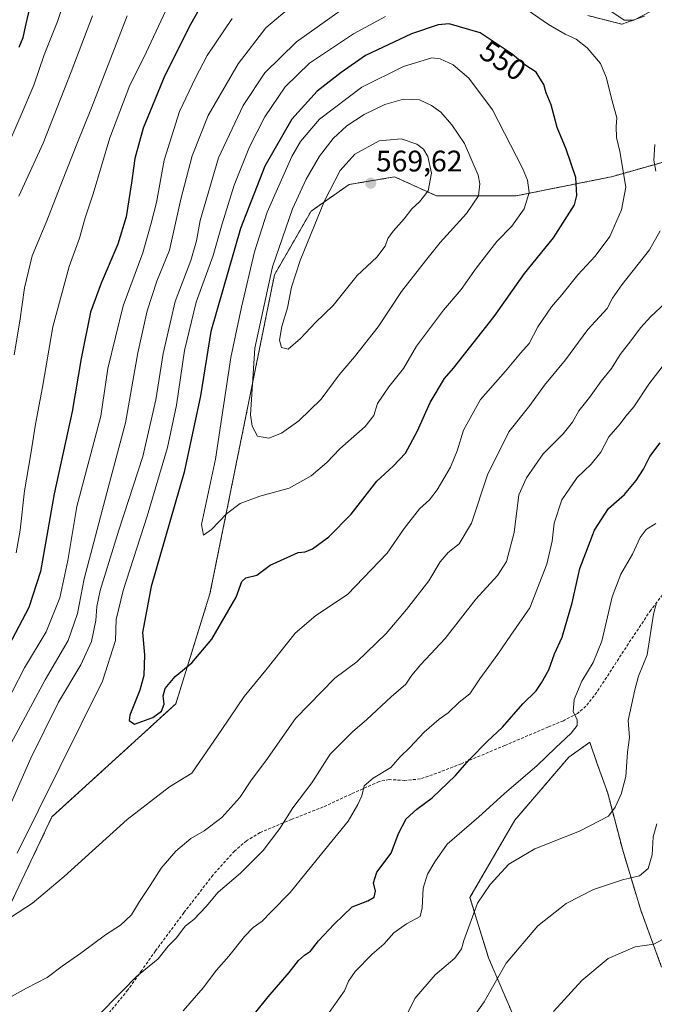
# Model space of a CAD drawing. Units: metres. Extents: x 597019 to 600470, y 4742996 to 4745358.
# Drawn here: x 599171 to 599384, y 4744443 to 4744774 of the extents above; entities that cross this region are included whole.
import ezdxf
from ezdxf.enums import TextEntityAlignment as Align

# ---------------------------------------------------------------- set-up
doc = ezdxf.new("R2010")
doc.units = ezdxf.units.M
doc.header["$MEASUREMENT"] = 0
doc.linetypes.add('TRAZOS', pattern=[0.75, 0.5, -0.25])
doc.linetypes.add('TRAZOSX2', pattern=[1.5, 1, -0.5])
for name, color, linetype, lineweight in [('Arbolado forestal', 92, 'TRAZOS', 0), ('Arbolado forestal CxS', 92, 'Continuous', 0), ('Carátula', 7, 'Continuous', 5), ('Cultivos herbáceos CxS', 92, 'Continuous', 0), ('Curva de nivel maestra', 36, 'Continuous', 30), ('Curva de nivel normal', 36, 'Continuous', 0), ('Pastizal CxS', 92, 'Continuous', 0), ('Punto de cota en terreno', 7, 'Continuous', 0), ('Rótulo de curva de nivel directora', 19, 'Continuous', 0), ('Rótulo de punto de cota en terreno', 19, 'Continuous', 0), ('Senda', 19, 'TRAZOSX2', 0)]:
    doc.layers.add(name, color=color, linetype=linetype, lineweight=lineweight)
doc.styles.add('Arial', font='txt', dxfattribs={"height": 0.2})

# ---------------------------------------------------------------- blocks, each defined once
blk = doc.blocks.new('*U160')
at = {"layer": 'Cultivos herbáceos CxS', "color": 92, "linetype": 'Continuous', "lineweight": 0}
blk.add_polyline3d([(599342.57, 4744425.81, 504.49), (599328.68, 4744458.17, 511.28), (599322.43, 4744478.5, 515.84), (599337.52, 4744504.52, 517.31), (599355.69, 4744525.72, 518.97), (599356.55, 4744526.33, 518.92), (599362.75, 4744530.76, 518.68), (599365.31, 4744523.52, 518.42), (599368.81, 4744513.61, 516.32), (599373.85, 4744494.43, 512.37), (599379.91, 4744474.25, 507.55), (599386.97, 4744455.07, 502.96)], dxfattribs=at)
blk = doc.blocks.new('*U174')
at = {"layer": 'Curva de nivel normal', "color": 36, "linetype": 'Continuous', "lineweight": 0}
for points in [[(599195.28, 4744775.32, 510), (599188.1, 4744756.47, 510), (599178.74, 4744732.46, 510), (599170.56, 4744714.66, 510)], [(599316.38, 4744428.07, 510), (599327.21, 4744443.4, 510), (599334.62, 4744456.4, 510), (599345.28, 4744468.96, 510), (599354.77, 4744476.46, 510), (599364.01, 4744481.16, 510), (599373.74, 4744484.43, 510), (599379.49, 4744485.81, 510), (599382.46, 4744488.21, 510), (599383.77, 4744492.85, 510), (599384.12, 4744498.91, 510), (599385.36, 4744503.25, 510)]]:
    blk.add_polyline3d(points, dxfattribs=at)
blk = doc.blocks.new('*U175')
at = {"layer": 'Curva de nivel normal', "color": 36, "linetype": 'Continuous', "lineweight": 0}
for points in [[(599262.97, 4744779.16, 535), (599253.65, 4744771.35, 535), (599244.35, 4744759.17, 535), (599234.26, 4744741.78, 535), (599228.85, 4744728.21, 535), (599225.11, 4744713.66, 535), (599221.3, 4744696.44, 535), (599216.95, 4744685.97, 535), (599213.74, 4744676.04, 535), (599210.57, 4744661.83, 535), (599206.4, 4744638.34, 535), (599200.11, 4744614.7, 535), (599192.54, 4744585.76, 535), (599190.33, 4744574.1, 535), (599187.08, 4744565.07, 535), (599179.35, 4744551.73, 535), (599167, 4744528.73, 535)], [(599196.41, 4744438.02, 535), (599205.41, 4744447.05, 535), (599210.09, 4744451.91, 535), (599217.44, 4744457.87, 535), (599220.76, 4744462.07, 535), (599223.57, 4744464.93, 535), (599226.58, 4744468.86, 535), (599229.43, 4744471.13, 535), (599233.58, 4744475.45, 535), (599237.69, 4744480.27, 535), (599245.17, 4744486.65, 535), (599252.84, 4744494.32, 535), (599258.39, 4744501.73, 535), (599262.74, 4744508.65, 535), (599269.17, 4744517.07, 535), (599275.3, 4744526.73, 535), (599282.83, 4744534.24, 535), (599287.74, 4744538.47, 535), (599295.86, 4744546.04, 535), (599300.88, 4744550.36, 535), (599302.86, 4744553.36, 535), (599305.91, 4744556.98, 535), (599314.13, 4744565.67, 535), (599324.35, 4744578.95, 535), (599331.72, 4744586.92, 535), (599334.72, 4744591.61, 535), (599337.26, 4744601.4, 535), (599338.84, 4744614.09, 535), (599341.41, 4744619.83, 535), (599347.12, 4744627.88, 535), (599353.8, 4744634.57, 535), (599356.95, 4744638.53, 535), (599359.1, 4744642.4, 535), (599362.65, 4744646.79, 535), (599366.62, 4744652.3, 535), (599370.03, 4744656.64, 535), (599372.98, 4744661.36, 535), (599376.58, 4744665.86, 535), (599379.85, 4744670.3, 535), (599383.38, 4744674.07, 535), (599388.11, 4744678.65, 535)]]:
    blk.add_polyline3d(points, dxfattribs=at)
blk = doc.blocks.new('*U186')
at = {"layer": 'Curva de nivel normal', "color": 36, "linetype": 'Continuous', "lineweight": 0}
for points in [[(599207.01, 4744775.38, 515), (599194.97, 4744744.4, 515), (599190.02, 4744732.1, 515), (599185.21, 4744719.88, 515), (599179.98, 4744706.28, 515), (599174.98, 4744694.53, 515), (599172.38, 4744683.76, 515), (599170.87, 4744672.52, 515), (599168.92, 4744661.19, 515)], [(599301.2, 4744438.97, 515), (599303.81, 4744444.45, 515), (599310.67, 4744452.4, 515), (599317.34, 4744458.01, 515), (599319.53, 4744461.16, 515), (599320.36, 4744464.02, 515), (599324.94, 4744476.58, 515), (599329.2, 4744482.86, 515), (599335.52, 4744489.76, 515), (599344.32, 4744494.84, 515), (599359.35, 4744500.83, 515), (599369.09, 4744505.84, 515), (599371.27, 4744508.87, 515), (599373.39, 4744513.29, 515), (599374.95, 4744519.2, 515), (599375.48, 4744527.4, 515), (599376.18, 4744532.4, 515), (599375.64, 4744538.06, 515), (599377.96, 4744548.37, 515), (599379.15, 4744553.06, 515), (599382.07, 4744560.24, 515), (599384.22, 4744573.91, 515), (599385.24, 4744577.66, 515)]]:
    blk.add_polyline3d(points, dxfattribs=at)
blk = doc.blocks.new('*U194')
at = {"layer": 'Curva de nivel normal', "color": 36, "linetype": 'Continuous', "lineweight": 0}
for points in [[(599169.07, 4744826.23, 505), (599178.41, 4744829.66, 505), (599183.62, 4744828.6, 505), (599184.27, 4744826.62, 505), (599185.29, 4744825.51, 505), (599188.6, 4744825.14, 505), (599191.51, 4744825.36, 505), (599192.66, 4744824.31, 505), (599193.46, 4744820.5, 505), (599194.26, 4744816.55, 505), (599194, 4744812.4, 505), (599189.2, 4744790.4, 505), (599183.55, 4744773.4, 505), (599179, 4744762.22, 505), (599175.62, 4744752.03, 505), (599172.03, 4744743.56, 505), (599167.41, 4744732.94, 505)], [(599350.6, 4744440.1, 505), (599360.13, 4744450.53, 505), (599368.91, 4744457.98, 505), (599378.03, 4744461.92, 505), (599384.34, 4744462.81, 505), (599388.73, 4744465.16, 505)]]:
    blk.add_polyline3d(points, dxfattribs=at)
blk = doc.blocks.new('*U195')
at = {"layer": 'Curva de nivel normal', "color": 36, "linetype": 'Continuous', "lineweight": 0}
for points in [[(599219.9, 4744776.92, 520), (599212.68, 4744761.48, 520), (599207.94, 4744751.95, 520), (599201.21, 4744734.21, 520), (599195.58, 4744715.45, 520), (599192.85, 4744707.28, 520), (599190.91, 4744700.5, 520), (599187.46, 4744690.95, 520), (599181.94, 4744670.62, 520), (599178.48, 4744650.26, 520), (599176.12, 4744637.83, 520), (599174.54, 4744627.86, 520), (599172.44, 4744615.43, 520), (599170.97, 4744602.19, 520), (599169.65, 4744594.53, 520)], [(599272.59, 4744436.24, 520), (599280.17, 4744447.12, 520), (599281.53, 4744450.3, 520), (599283.78, 4744453.6, 520), (599289.55, 4744459.45, 520), (599293.42, 4744462.8, 520), (599296.84, 4744466.54, 520), (599301.07, 4744469.58, 520), (599305.66, 4744472.12, 520), (599306.37, 4744475.06, 520), (599306.64, 4744481.65, 520), (599308.15, 4744486.36, 520), (599310.6, 4744490.46, 520), (599314.74, 4744496.5, 520), (599325.38, 4744505.6, 520), (599333.99, 4744513.35, 520), (599345.05, 4744522.89, 520), (599351.19, 4744528.83, 520), (599356.53, 4744533.77, 520), (599358.54, 4744536.4, 520), (599358.48, 4744538.44, 520), (599357.15, 4744540.95, 520), (599357.48, 4744545.18, 520), (599360.04, 4744551.36, 520), (599363.94, 4744557.6, 520), (599366.78, 4744564.79, 520), (599370.27, 4744579.75, 520), (599373.2, 4744587.36, 520), (599377.16, 4744594.14, 520), (599379.68, 4744599.73, 520), (599381.76, 4744602.4, 520), (599385.05, 4744604.4, 520)]]:
    blk.add_polyline3d(points, dxfattribs=at)
blk = doc.blocks.new('*U197')
at = {"layer": 'Curva de nivel normal', "color": 36, "linetype": 'Continuous', "lineweight": 0}
for points in [[(599242.31, 4744774.42, 530), (599233.99, 4744761.98, 530), (599230.06, 4744754.43, 530), (599224.6, 4744743.11, 530), (599219.44, 4744726.77, 530), (599216.9, 4744712.51, 530), (599215.08, 4744705.54, 530), (599212.31, 4744695.52, 530), (599205.68, 4744677.72, 530), (599200.54, 4744656.57, 530), (599198.12, 4744640.52, 530), (599190.02, 4744610.16, 530), (599186.97, 4744591.91, 530), (599184.34, 4744579.33, 530), (599179.69, 4744567.95, 530), (599172.46, 4744555.8, 530), (599164.01, 4744539.62, 530)], [(599225.85, 4744440.38, 530), (599232.55, 4744448.07, 530), (599237.06, 4744454, 530), (599241.22, 4744458.78, 530), (599246.5, 4744465.33, 530), (599249.44, 4744468.4, 530), (599252.48, 4744470.56, 530), (599255.46, 4744473.71, 530), (599261.93, 4744480.13, 530), (599272.46, 4744493.16, 530), (599281.41, 4744504.19, 530), (599284.65, 4744509.82, 530), (599286.01, 4744512.72, 530), (599286.83, 4744516.07, 530), (599289.8, 4744518.7, 530), (599295.76, 4744522.24, 530), (599298.93, 4744525.89, 530), (599302.18, 4744529.03, 530), (599306.96, 4744534.19, 530), (599312.08, 4744538.48, 530), (599315.07, 4744540.65, 530), (599318.74, 4744544.31, 530), (599322.41, 4744547.07, 530), (599325.74, 4744552.08, 530), (599331.84, 4744560.46, 530), (599336.15, 4744566.85, 530), (599342.59, 4744576, 530), (599348.3, 4744590.68, 530), (599350.1, 4744598.43, 530), (599350.79, 4744604.53, 530), (599353.36, 4744612.39, 530), (599358.52, 4744619.9, 530), (599363.19, 4744624.4, 530), (599366.52, 4744628.48, 530), (599369.21, 4744633.64, 530), (599372.95, 4744638, 530), (599374.92, 4744640.55, 530), (599377.61, 4744643.66, 530), (599382.62, 4744651.27, 530), (599388.25, 4744658.62, 530)]]:
    blk.add_polyline3d(points, dxfattribs=at)
blk = doc.blocks.new('*U208')
at = {"layer": 'Curva de nivel maestra', "color": 36, "linetype": 'Continuous', "lineweight": 30}
blk.add_polyline3d([(599170.63, 4744764.82, 500), (599172, 4744768.04, 500), (599172.98, 4744772.64, 500), (599174.11, 4744777.43, 500)], dxfattribs=at)
blk = doc.blocks.new('*U213')
at = {"layer": 'Curva de nivel maestra', "color": 36, "linetype": 'Continuous', "lineweight": 30}
for points in [[(599235.1, 4744784.4, 525), (599228.38, 4744772.4, 525), (599219.73, 4744755.24, 525), (599212.4, 4744737.51, 525), (599209.56, 4744727.32, 525), (599208.51, 4744719.13, 525), (599206.69, 4744707.68, 525), (599203.88, 4744698.47, 525), (599198.25, 4744685.33, 525), (599194.65, 4744675.6, 525), (599191.46, 4744660.02, 525), (599188.43, 4744642.17, 525), (599182.44, 4744614.4, 525), (599177.77, 4744588.2, 525), (599173.86, 4744576.09, 525), (599166.07, 4744561.25, 525)], [(599249.44, 4744438.73, 525), (599254.46, 4744445.06, 525), (599261.56, 4744453.22, 525), (599264.74, 4744457.3, 525), (599266.74, 4744459.12, 525), (599268.74, 4744460.42, 525), (599271.41, 4744463.91, 525), (599276.74, 4744469.54, 525), (599282.74, 4744475.39, 525), (599288.01, 4744477.42, 525), (599290.19, 4744478.57, 525), (599290.66, 4744480.57, 525), (599289.97, 4744483.4, 525), (599291.02, 4744487.07, 525), (599295.84, 4744493.41, 525), (599298.37, 4744500.04, 525), (599300.93, 4744504.95, 525), (599304.53, 4744508.28, 525), (599309.69, 4744512.03, 525), (599317.55, 4744519.54, 525), (599322.32, 4744524.96, 525), (599328.22, 4744530.97, 525), (599333.41, 4744535.88, 525), (599340.19, 4744543.66, 525), (599344.76, 4744548.12, 525), (599346.52, 4744550.82, 525), (599348.96, 4744555.14, 525), (599350.9, 4744560.49, 525), (599353.47, 4744566.15, 525), (599356.81, 4744577.73, 525), (599359.44, 4744589.28, 525), (599364.4, 4744602.14, 525), (599369.07, 4744609.5, 525), (599374.41, 4744614.18, 525), (599378.44, 4744618.84, 525), (599380.89, 4744622.68, 525), (599382.97, 4744627, 525), (599386.52, 4744631.55, 525)]]:
    blk.add_polyline3d(points, dxfattribs=at)
blk = doc.blocks.new('5PATER')
at = {"layer": 'Carátula', "linetype": 'Continuous', "lineweight": 5}
h = blk.add_hatch(color=250, dxfattribs=at)
edge = h.paths.add_edge_path()
edge.add_ellipse((0, 0.01), major_axis=(-1.33, -1.34), ratio=0.999422, start_angle=0, end_angle=360)

msp = doc.modelspace()

# ---------------------------------------------------------------- linework, layer by layer
at = {"layer": 'Arbolado forestal', "color": 92, "linetype": 'TRAZOS', "lineweight": 0}
for points in [[(599362.08, 4744775.46, 543.12), (599373.58, 4744772.53, 540.9), (599381.15, 4744775.24, 540.41)], [(599406.89, 4744731.58, 532.38), (599371.31, 4744721.51, 545.79), (599369.92, 4744721.12, 546.26), (599337.97, 4744714.73, 556.15), (599311.13, 4744714.73, 563.86), (599297.07, 4744721.12, 568.38), (599281.73, 4744718.56, 567.49), (599268.95, 4744709.61, 563.08), (599256.61, 4744688.18, 560.58), (599234.88, 4744580.78, 551), (599223.37, 4744543.71, 549.35), (599181.69, 4744505.62, 545.82), (599154.27, 4744448.04, 541.28)], [(599386.97, 4744455.07, 502.96), (599379.91, 4744474.25, 507.55), (599373.85, 4744494.43, 512.37), (599368.81, 4744513.61, 516.32), (599365.31, 4744523.52, 518.42), (599362.75, 4744530.76, 518.68), (599356.55, 4744526.33, 518.92), (599355.69, 4744525.72, 518.97), (599337.52, 4744504.52, 517.31), (599322.43, 4744478.5, 515.84), (599328.68, 4744458.17, 511.28), (599342.57, 4744425.81, 504.49)]]:
    msp.add_polyline3d(points, dxfattribs=at)
at = {"layer": 'Arbolado forestal CxS', "color": 92, "linetype": 'Continuous', "lineweight": 0}
for points in [[(599394.42, 4744774.44, 537.24), (599408.97, 4744766.36, 533.53), (599406.46, 4744756.31, 533.14), (599406.29, 4744755.64, 533.13), (599406.19, 4744755.23, 533.13), (599406.89, 4744731.58, 532.38), (599371.31, 4744721.51, 545.79), (599369.92, 4744721.12, 546.26), (599337.97, 4744714.73, 556.15), (599311.13, 4744714.73, 563.86), (599297.07, 4744721.12, 568.38), (599281.73, 4744718.56, 567.49), (599268.95, 4744709.61, 563.08), (599256.61, 4744688.18, 560.58), (599234.88, 4744580.78, 551), (599223.37, 4744543.71, 549.35), (599181.69, 4744505.62, 545.82), (599154.27, 4744448.04, 541.28)], [(599362.08, 4744775.46, 543.12), (599373.58, 4744772.53, 540.9), (599381.15, 4744775.24, 540.41)], [(599154.27, 4744448.04, 541.28), (599181.69, 4744505.62, 545.82), (599223.37, 4744543.71, 549.35), (599234.88, 4744580.78, 551), (599256.61, 4744688.18, 560.58), (599268.95, 4744709.61, 563.08), (599281.73, 4744718.56, 567.49), (599297.07, 4744721.12, 568.38), (599311.13, 4744714.73, 563.86), (599337.97, 4744714.73, 556.15), (599369.92, 4744721.12, 546.26), (599371.31, 4744721.51, 545.79), (599406.89, 4744731.58, 532.38)], [(599386.97, 4744455.07, 502.96), (599379.91, 4744474.25, 507.55), (599373.85, 4744494.43, 512.37), (599368.81, 4744513.61, 516.32), (599365.31, 4744523.52, 518.42), (599362.75, 4744530.76, 518.68), (599356.55, 4744526.33, 518.92), (599355.69, 4744525.72, 518.97), (599337.52, 4744504.52, 517.31), (599322.43, 4744478.5, 515.84), (599328.68, 4744458.17, 511.28), (599342.57, 4744425.81, 504.49)]]:
    msp.add_polyline3d(points, dxfattribs=at)
at = {"layer": 'Cultivos herbáceos CxS', "color": 92, "linetype": 'Continuous', "lineweight": 0}
msp.add_polyline3d([(599386.97, 4744455.07, 502.96), (599379.91, 4744474.25, 507.55), (599373.85, 4744494.43, 512.37), (599368.81, 4744513.61, 516.32), (599365.31, 4744523.52, 518.42), (599362.75, 4744530.76, 518.68), (599356.55, 4744526.33, 518.92), (599355.69, 4744525.72, 518.97), (599337.52, 4744504.52, 517.31), (599322.43, 4744478.5, 515.84), (599328.68, 4744458.17, 511.28), (599342.57, 4744425.81, 504.49)], dxfattribs=at)
at = {"layer": 'Curva de nivel maestra', "color": 36, "linetype": 'Continuous', "lineweight": 30}
msp.add_polyline3d([(599209.42, 4744536.9, 550), (599215.66, 4744539.08, 550), (599218.58, 4744541.26, 550), (599219.46, 4744543.59, 550), (599219.13, 4744546.36, 550), (599219.82, 4744548.86, 550), (599223.17, 4744552.9, 550), (599228.74, 4744557.45, 550), (599235.52, 4744565.44, 550), (599243.66, 4744579.66, 550), (599245.59, 4744584.87, 550), (599246.92, 4744586.15, 550), (599250.67, 4744586.99, 550), (599255.18, 4744590.33, 550), (599260.85, 4744593.01, 550), (599264.56, 4744594.67, 550), (599266.91, 4744594.82, 550), (599269.45, 4744595.84, 550), (599274.95, 4744599.88, 550), (599282.44, 4744607.57, 550), (599291.08, 4744618.62, 550), (599296.6, 4744623.77, 550), (599300.74, 4744628.14, 550), (599304.74, 4744635.66, 550), (599309.01, 4744645.1, 550), (599313.83, 4744653.2, 550), (599316.89, 4744656.73, 550), (599330.53, 4744674.14, 550), (599340.78, 4744688.56, 550), (599350.6, 4744700.55, 550), (599357.6, 4744711.73, 550), (599358.46, 4744714.89, 550), (599358.1, 4744720.88, 550), (599354.87, 4744730.46, 550), (599351.82, 4744737.77, 550), (599349.82, 4744745.38, 550), (599348.07, 4744749.41, 550), (599347.26, 4744752.24, 550), (599345.99, 4744754.4, 550), (599344.66, 4744756.41, 550), (599340.95, 4744758.84, 550), (599336.65, 4744762.48, 550), (599325.91, 4744769.57, 550), (599315.41, 4744772.67, 550), (599311.74, 4744772.32, 550), (599302.74, 4744769.25, 550), (599287.22, 4744761.97, 550), (599279.01, 4744756.21, 550), (599271, 4744750.01, 550), (599262.45, 4744740.51, 550), (599253.38, 4744724.68, 550), (599245.15, 4744703.73, 550), (599235.19, 4744669.07, 550), (599231.7, 4744647.4, 550), (599226.18, 4744621.73, 550), (599215.11, 4744583.22, 550), (599212.14, 4744567.73, 550), (599212.84, 4744560.23, 550), (599212.66, 4744553.29, 550), (599211.3, 4744548.31, 550), (599207.89, 4744539.88, 550), (599207.63, 4744538.05, 550), (599209.42, 4744536.9, 550)], dxfattribs=at)
at = {"layer": 'Curva de nivel normal', "color": 36, "linetype": 'Continuous', "lineweight": 0}
for points in [[(599279.47, 4744777.6, 540), (599264.07, 4744766.62, 540), (599253.36, 4744756.1, 540), (599246.02, 4744745.11, 540), (599237.77, 4744727.53, 540), (599231.62, 4744706.48, 540), (599230.33, 4744699.61, 540), (599228.42, 4744692.94, 540), (599223.17, 4744679.12, 540), (599219.08, 4744661.67, 540), (599216.6, 4744646.01, 540), (599212.33, 4744626.99, 540), (599204.22, 4744602.21, 540), (599197.86, 4744581.88, 540), (599196.77, 4744576.52, 540), (599196.44, 4744571.71, 540), (599194.98, 4744564.67, 540), (599191.42, 4744556.85, 540), (599183.88, 4744544.22, 540), (599174.54, 4744525.37, 540), (599160.23, 4744492.97, 540)], [(599168.02, 4744471.97, 545), (599175.17, 4744476.54, 545), (599185.84, 4744485.58, 545), (599207.01, 4744504.77, 545), (599221.2, 4744515.8, 545), (599228.74, 4744520.37, 545), (599238.91, 4744535.06, 545), (599246.45, 4744546.17, 545), (599253.74, 4744555, 545), (599263.53, 4744567.54, 545), (599270.48, 4744573.45, 545), (599281.18, 4744580.52, 545), (599294.49, 4744594.37, 545), (599300.28, 4744602.72, 545), (599305.43, 4744609.4, 545), (599308.76, 4744612.4, 545), (599311.39, 4744615.73, 545), (599315.89, 4744623.4, 545), (599318.16, 4744628.85, 545), (599320.21, 4744635.87, 545), (599325.98, 4744646.18, 545), (599334.4, 4744655.73, 545), (599339.41, 4744661.73, 545), (599342.32, 4744665.04, 545), (599345.31, 4744670.61, 545), (599349.92, 4744677.36, 545), (599353.37, 4744681.41, 545), (599358.73, 4744688.19, 545), (599364.53, 4744694.43, 545), (599369.56, 4744701.07, 545), (599373.5, 4744710.07, 545), (599374.92, 4744717.62, 545), (599372.85, 4744729.62, 545), (599371.78, 4744734.4, 545), (599371.68, 4744738.07, 545), (599371.91, 4744741, 545), (599370.34, 4744746.72, 545), (599368.34, 4744754.67, 545), (599366.33, 4744759.32, 545), (599361.91, 4744764.57, 545), (599358.16, 4744767.49, 545), (599354.46, 4744769.12, 545), (599348.91, 4744772.4, 545), (599341.69, 4744777.35, 545)], [(599383.19, 4744776.76, 540), (599377.6, 4744773.89, 540), (599374.39, 4744773.85, 540), (599369.23, 4744777.4, 540)], [(599293.94, 4744775.14, 545), (599283.16, 4744769.24, 545), (599268.41, 4744759.41, 545), (599260.22, 4744751.49, 545), (599253.32, 4744741.35, 545), (599248.16, 4744731.23, 545), (599243.02, 4744718.3, 545), (599238.98, 4744705.27, 545), (599235.93, 4744694.7, 545), (599230.24, 4744678.98, 545), (599226.32, 4744662.71, 545), (599223.64, 4744644.31, 545), (599220.63, 4744629.98, 545), (599213.73, 4744606.93, 545), (599205.6, 4744581.89, 545), (599203.28, 4744572.1, 545), (599203.11, 4744565.06, 545), (599198.74, 4744551.31, 545)], [(599232.74, 4744600.47, 555), (599235.41, 4744602.34, 555), (599240.41, 4744607.68, 555), (599245.07, 4744611.2, 555), (599251.68, 4744613.64, 555), (599261.55, 4744616.36, 555), (599268.9, 4744620.48, 555), (599274.18, 4744624.97, 555), (599278.62, 4744629.54, 555), (599287.12, 4744637.07, 555), (599290.01, 4744640.75, 555), (599291.3, 4744644.77, 555), (599295.07, 4744650.39, 555), (599300.09, 4744656.61, 555), (599304.46, 4744664.09, 555), (599313.53, 4744676.25, 555), (599319.5, 4744683.15, 555), (599324.51, 4744690.42, 555), (599331.42, 4744699.38, 555), (599336.52, 4744704.51, 555), (599340.66, 4744710.35, 555), (599342.38, 4744715.85, 555), (599341.76, 4744720.04, 555), (599340.12, 4744724.06, 555), (599329.99, 4744743.74, 555), (599322.05, 4744754.38, 555), (599316.77, 4744758.82, 555), (599312.43, 4744760.91, 555), (599309.55, 4744761.21, 555), (599300.03, 4744758.31, 555), (599285.96, 4744751.36, 555), (599271.74, 4744740.6, 555), (599265.36, 4744733, 555), (599262.45, 4744728.01, 555), (599254.16, 4744709.2, 555), (599249.85, 4744695.83, 555), (599245.48, 4744677.22, 555), (599241.94, 4744660.26, 555), (599236.7, 4744626.03, 555), (599232.06, 4744604.05, 555), (599232.74, 4744600.47, 555)], [(599254.74, 4744633.15, 560), (599259, 4744634.86, 560), (599264.79, 4744639.02, 560), (599272.34, 4744646.33, 560), (599278.41, 4744654.5, 560), (599283.6, 4744660.52, 560), (599291.54, 4744670.59, 560), (599299.39, 4744682.51, 560), (599307.44, 4744692.87, 560), (599312.41, 4744699.07, 560), (599321.23, 4744708.74, 560), (599325.31, 4744714.69, 560), (599325.76, 4744718.78, 560), (599325.19, 4744721.64, 560), (599320.6, 4744732.33, 560), (599316.28, 4744738.61, 560), (599312.65, 4744742.93, 560), (599309.5, 4744745.16, 560), (599305.43, 4744747.01, 560), (599300.1, 4744747.3, 560), (599293.8, 4744745.46, 560), (599286.82, 4744742.14, 560), (599281, 4744738.33, 560), (599276.4, 4744734.06, 560), (599271.73, 4744728.07, 560), (599267.28, 4744720.4, 560), (599262.67, 4744710.4, 560), (599255.99, 4744690.78, 560), (599249.99, 4744663.45, 560), (599248.57, 4744641.01, 560), (599249.06, 4744637.13, 560), (599250.94, 4744633.81, 560), (599254.74, 4744633.15, 560)], [(599261.16, 4744663.12, 565), (599265.37, 4744666.7, 565), (599270.41, 4744672.07, 565), (599276.33, 4744677.85, 565), (599284.43, 4744687.87, 565), (599291.09, 4744694.1, 565), (599293.92, 4744697.74, 565), (599294.81, 4744700.32, 565), (599296.56, 4744702.86, 565), (599300.28, 4744706.98, 565), (599302.84, 4744710.4, 565), (599305.45, 4744712.74, 565), (599308.38, 4744716.42, 565), (599309.43, 4744722.38, 565), (599308.21, 4744727.93, 565), (599306.74, 4744730.44, 565), (599304.48, 4744732.15, 565), (599299.27, 4744733.95, 565), (599291.8, 4744733.2, 565), (599283.66, 4744728.82, 565), (599278.71, 4744723.3, 565), (599273.44, 4744713.08, 565), (599265.2, 4744692.97, 565), (599262.3, 4744683.96, 565), (599261, 4744677.07, 565), (599259.08, 4744670.71, 565), (599258.31, 4744666.16, 565), (599258.96, 4744663.72, 565), (599261.16, 4744663.12, 565)], [(599385.01, 4744723.07, 540), (599384.31, 4744726.75, 540), (599384.68, 4744732.07, 540)], [(599167.07, 4744444.62, 540), (599173.07, 4744447.97, 540), (599180.07, 4744451.56, 540), (599185.07, 4744455.36, 540), (599191.41, 4744459.71, 540), (599199.74, 4744465.91, 540), (599204.74, 4744469.12, 540), (599208.41, 4744472.7, 540), (599211.1, 4744477.09, 540), (599214.74, 4744482.48, 540), (599218.49, 4744488.4, 540), (599223.36, 4744494.13, 540), (599228.47, 4744498.32, 540), (599232.93, 4744500.9, 540), (599238.82, 4744505.47, 540), (599244.89, 4744512.18, 540), (599248.85, 4744518.13, 540), (599253.7, 4744524.5, 540), (599263.7, 4744538.75, 540), (599276.96, 4744552.35, 540), (599284.38, 4744557.81, 540), (599294.17, 4744567.37, 540), (599301.07, 4744575.41, 540), (599308.63, 4744585.09, 540), (599312.38, 4744591.5, 540), (599315.07, 4744594.7, 540), (599318.74, 4744597.57, 540), (599322.94, 4744604.48, 540), (599328.32, 4744620.8, 540), (599335.52, 4744635.26, 540), (599342.58, 4744644.12, 540), (599347.5, 4744651.03, 540), (599354.64, 4744659.52, 540), (599362.16, 4744669.68, 540), (599368.6, 4744676.77, 540), (599370.43, 4744680.24, 540), (599373.51, 4744684.75, 540), (599382.87, 4744696.61, 540), (599386.5, 4744702.98, 540)], [(599198.74, 4744551.31, 545), (599169.97, 4744493.42, 545)]]:
    msp.add_polyline3d(points, dxfattribs=at)
at = {"layer": 'Pastizal CxS', "color": 92, "linetype": 'Continuous', "lineweight": 0}
for points in [[(599381.15, 4744775.24, 540.41), (599373.58, 4744772.53, 540.9), (599362.08, 4744775.46, 543.12)], [(599362.08, 4744775.46, 543.12), (599373.58, 4744772.53, 540.9), (599381.15, 4744775.24, 540.41)]]:
    msp.add_polyline3d(points, dxfattribs=at)
at = {"layer": 'Senda', "color": 19, "linetype": 'TRAZOSX2', "lineweight": 0}
msp.add_polyline3d([(599390.04, 4744583.98, 514.58), (599383.3, 4744575.24, 515.05), (599375.78, 4744563.97, 516.68), (599368.41, 4744552.6, 517.62), (599365.11, 4744547.57, 518.01), (599361.48, 4744542.88, 518.93), (599358.59, 4744540.46, 519.54), (599353.87, 4744538.01, 520.64), (599348.83, 4744535.91, 521.48), (599334.21, 4744529.71, 523.52), (599319.52, 4744523.54, 525.11), (599312.66, 4744520.85, 525.96), (599305.73, 4744518.39, 526.81), (599300.53, 4744517.92, 527.63), (599295.21, 4744518.2, 528.64), (599291.82, 4744517.54, 529.11), (599282.38, 4744513.31, 530.74), (599273.05, 4744508.98, 532.6), (599262.37, 4744504.8, 534.48), (599251.75, 4744500.35, 536.02), (599247.21, 4744497.59, 536.56), (599243.1, 4744494.13, 536.24), (599235.9, 4744486.04, 535.69), (599226.07, 4744473.35, 535.32), (599216.54, 4744460.5, 535.25), (599211.89, 4744453.92, 534.94), (599207.24, 4744447.36, 534.84), (599198.02, 4744436.12, 534.62)], dxfattribs=at)

# ---------------------------------------------------------------- block references
at = {"layer": 'Cultivos herbáceos CxS', "color": 92, "linetype": 'Continuous', "lineweight": 0}
msp.add_blockref('*U160', (0, 0), dxfattribs=at)
at = {"layer": 'Curva de nivel maestra', "color": 36, "linetype": 'Continuous', "lineweight": 30}
for name in ['*U213', '*U208']:
    msp.add_blockref(name, (0, 0), dxfattribs=at)
at = {"layer": 'Curva de nivel normal', "color": 36, "linetype": 'Continuous', "lineweight": 0}
for name in ['*U194', '*U174', '*U186', '*U195', '*U197', '*U175']:
    msp.add_blockref(name, (0, 0), dxfattribs=at)
at = {"layer": 'Punto de cota en terreno', "linetype": 'Continuous', "lineweight": 0}
msp.add_blockref('5PATER', (599289, 4744719, 569.62), dxfattribs=at)

# ---------------------------------------------------------------- texts
at = {"layer": 'Rótulo de curva de nivel directora', "color": 19, "linetype": 'Continuous', "lineweight": 0, "style": 'Arial'}
msp.add_text('550', height=7, rotation=-33.4307, dxfattribs=at).set_placement((599333.56, 4744760.29), align=Align.MIDDLE_CENTER)
at = {"layer": 'Rótulo de punto de cota en terreno', "color": 19, "linetype": 'Continuous', "lineweight": 0, "style": 'Arial'}
msp.add_text('569,62', height=7, dxfattribs=at).set_placement((599290.76, 4744720.76), align=Align.BOTTOM_LEFT)

doc.saveas('drawing.dxf')
